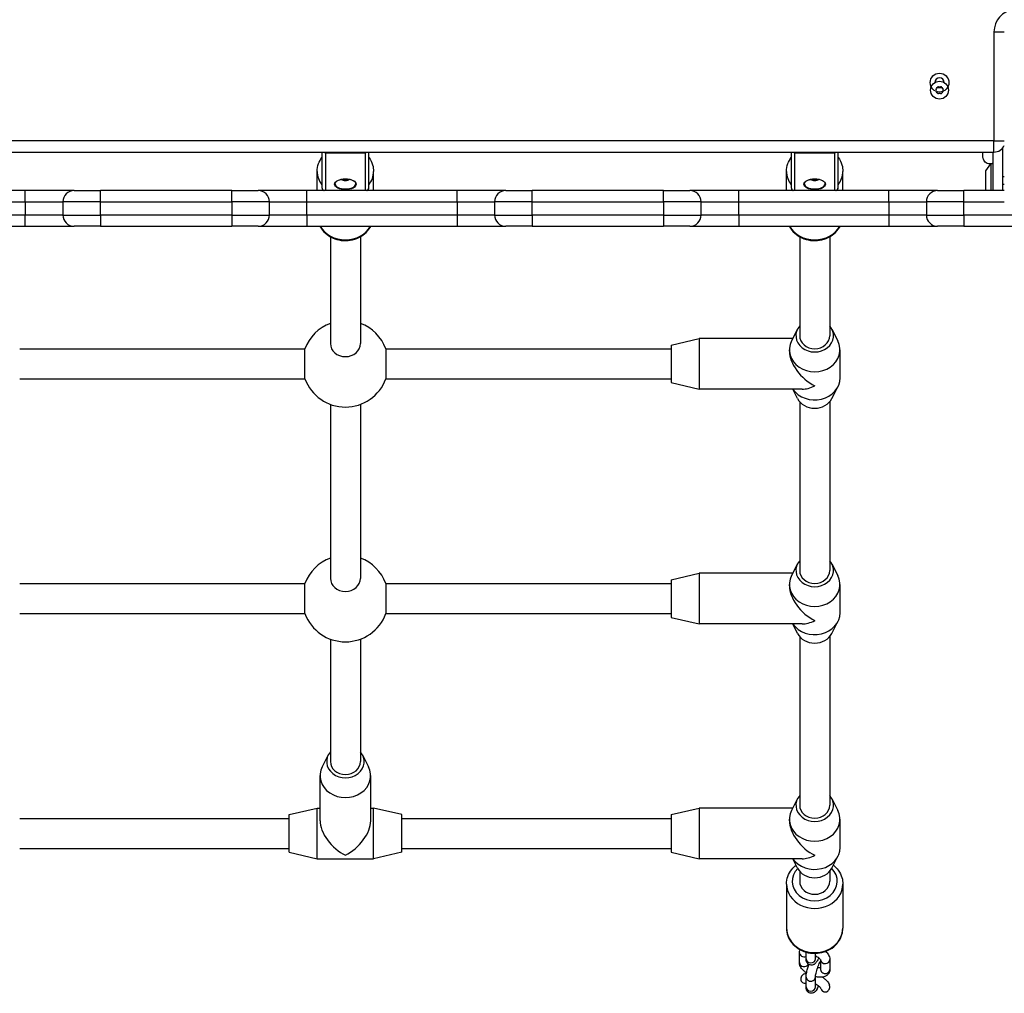
# Model space of a CAD drawing. Units: millimetres. Extents: x -4042 to 4690, y -3285 to 2806.
# Drawn here: x -2251 to -1727, y -861 to -343 of the extents above; entities that cross this region are included whole.
import ezdxf

# ---------------------------------------------------------------- set-up
doc = ezdxf.new("R2010")
doc.units = ezdxf.units.MM
doc.header["$LTSCALE"] = 50
doc.layers.add('SW_Toestellen', color=2, linetype='Continuous')

msp = doc.modelspace()

# ---------------------------------------------------------------- linework, layer by layer
at = {"layer": 'SW_Toestellen'}
for p, q in [((-1732.36, -349.01), (-1726.86, -349.01)), ((-1732.36, -349.01), (-1732.36, -407.01)), ((-1732.36, -407.01), (-2420.36, -407.01)), ((-1732.36, -407.01), (-1726.86, -407.01)), ((-1732.36, -413.01), (-1732.36, -407.01)), ((-2420.36, -413.01), (-1732.36, -413.01)), ((-2090.36, -413.01), (-2090.36, -431.88)), ((-2088.36, -413.01), (-2088.36, -413.36)), ((-2088.36, -433.51), (-2088.36, -413.36)), ((-2088.36, -413.36), (-2067.36, -413.36)), ((-2067.36, -413.36), (-2067.36, -413.01)), ((-2067.36, -413.36), (-2067.36, -433.51)), ((-2065.36, -431.88), (-2065.36, -413.01)), ((-1840.36, -413.01), (-1840.36, -431.88)), ((-1838.36, -413.01), (-1838.36, -413.36)), ((-1838.36, -433.51), (-1838.36, -413.36)), ((-1838.36, -413.36), (-1817.36, -413.36)), ((-1817.36, -413.36), (-1817.36, -413.01)), ((-1817.36, -413.36), (-1817.36, -433.51)), ((-1815.36, -431.88), (-1815.36, -413.01)), ((-1732.86, -433.51), (-1732.86, -413.01)), ((-1727.86, -410.98), (-1727.86, -433.51)), ((-1736.76, -422.91), (-1734.08, -419.32)), ((-1733.86, -433.51), (-1733.86, -419.22)), ((-1732.86, -428.01), (-1732.86, -419.01)), ((-2092.86, -433.51), (-2092.86, -423.26)), ((-2062.86, -433.51), (-2062.86, -423.26)), ((-1842.86, -433.51), (-1842.86, -423.26)), ((-1812.86, -433.51), (-1812.86, -423.26)), ((-1736.86, -423.21), (-1736.86, -432.81)), ((-1736.76, -433.11), (-1736.76, -422.91)), ((-2079.27, -427.43), (-2079.27, -427.36)), ((-2078.28, -427.82), (-2078.28, -427.28)), ((-2077.43, -427.82), (-2077.43, -427.28)), ((-2076.44, -427.43), (-2076.44, -427.36)), ((-1829.27, -427.43), (-1829.27, -427.36)), ((-1828.28, -427.82), (-1828.28, -427.28)), ((-1827.43, -427.82), (-1827.43, -427.28)), ((-1826.44, -427.43), (-1826.44, -427.36)), ((-1727.86, -426), (-1726.86, -426)), ((-1727.86, -430.02), (-1726.86, -430.02)), ((-2248.36, -433.51), (-2328.36, -433.51)), ((-2248.36, -439.51), (-2248.36, -433.51)), ((-2222.36, -433.51), (-2248.36, -433.51)), ((-2222.36, -433.51), (-2208.36, -433.51)), ((-2208.36, -439.51), (-2208.36, -433.51)), ((-2138.36, -433.51), (-2208.36, -433.51)), ((-2138.36, -439.51), (-2138.36, -433.51)), ((-2138.36, -433.51), (-2124.36, -433.51)), ((-2098.36, -433.51), (-2124.36, -433.51)), ((-2098.36, -439.51), (-2098.36, -433.51)), ((-2018.36, -433.51), (-2098.36, -433.51)), ((-2018.36, -439.51), (-2018.36, -433.51)), ((-1992.36, -433.51), (-2018.36, -433.51)), ((-1992.36, -433.51), (-1978.36, -433.51)), ((-1978.36, -439.51), (-1978.36, -433.51)), ((-1908.36, -433.51), (-1978.36, -433.51)), ((-1908.36, -439.51), (-1908.36, -433.51)), ((-1908.36, -433.51), (-1894.36, -433.51)), ((-1868.36, -433.51), (-1894.36, -433.51)), ((-1868.36, -439.51), (-1868.36, -433.51)), ((-1788.36, -433.51), (-1868.36, -433.51)), ((-1788.36, -439.51), (-1788.36, -433.51)), ((-1762.36, -433.51), (-1788.36, -433.51)), ((-1762.36, -433.51), (-1748.36, -433.51)), ((-1748.36, -439.51), (-1748.36, -433.51)), ((-1726.86, -433.51), (-1748.36, -433.51)), ((-1736.76, -433.11), (-1736.46, -433.51)), ((-2328.36, -439.51), (-2248.36, -439.51)), ((-2248.36, -439.51), (-2228.36, -439.51)), ((-2248.36, -439.51), (-2248.36, -446.51)), ((-2208.36, -439.51), (-2228.36, -439.51)), ((-2228.36, -439.51), (-2228.36, -446.51)), ((-2208.36, -439.51), (-2138.36, -439.51)), ((-2208.36, -446.51), (-2208.36, -439.51)), ((-2118.36, -439.51), (-2138.36, -439.51)), ((-2138.36, -439.51), (-2138.36, -446.51)), ((-2118.36, -439.51), (-2098.36, -439.51)), ((-2118.36, -446.51), (-2118.36, -439.51)), ((-2098.36, -439.51), (-2018.36, -439.51)), ((-2098.36, -446.51), (-2098.36, -439.51)), ((-2018.36, -439.51), (-1998.36, -439.51)), ((-2018.36, -439.51), (-2018.36, -446.51)), ((-1978.36, -439.51), (-1998.36, -439.51)), ((-1998.36, -439.51), (-1998.36, -446.51)), ((-1978.36, -439.51), (-1908.36, -439.51)), ((-1978.36, -446.51), (-1978.36, -439.51)), ((-1888.36, -439.51), (-1908.36, -439.51)), ((-1908.36, -439.51), (-1908.36, -446.51)), ((-1888.36, -439.51), (-1868.36, -439.51)), ((-1888.36, -446.51), (-1888.36, -439.51)), ((-1868.36, -439.51), (-1788.36, -439.51)), ((-1868.36, -446.51), (-1868.36, -439.51)), ((-1788.36, -439.51), (-1768.36, -439.51)), ((-1788.36, -439.51), (-1788.36, -446.51)), ((-1748.36, -439.51), (-1768.36, -439.51)), ((-1768.36, -439.51), (-1768.36, -446.51)), ((-1748.36, -439.51), (-1726.86, -439.51)), ((-1748.36, -446.51), (-1748.36, -439.51)), ((-2248.36, -446.51), (-2328.36, -446.51)), ((-2248.36, -452.51), (-2248.36, -446.51)), ((-2228.36, -446.51), (-2248.36, -446.51)), ((-2228.36, -446.51), (-2208.36, -446.51)), ((-2208.36, -446.51), (-2208.36, -452.51)), ((-2138.36, -446.51), (-2208.36, -446.51)), ((-2138.36, -446.51), (-2138.36, -452.51)), ((-2138.36, -446.51), (-2118.36, -446.51)), ((-2098.36, -446.51), (-2118.36, -446.51)), ((-2098.36, -446.51), (-2098.36, -452.51)), ((-2018.36, -446.51), (-2098.36, -446.51)), ((-2018.36, -446.51), (-2018.36, -452.51)), ((-1998.36, -446.51), (-2018.36, -446.51)), ((-1998.36, -446.51), (-1978.36, -446.51)), ((-1978.36, -446.51), (-1978.36, -452.51)), ((-1908.36, -446.51), (-1978.36, -446.51)), ((-1908.36, -446.51), (-1908.36, -452.51)), ((-1908.36, -446.51), (-1888.36, -446.51)), ((-1868.36, -446.51), (-1888.36, -446.51)), ((-1868.36, -446.51), (-1868.36, -452.51)), ((-1788.36, -446.51), (-1868.36, -446.51)), ((-1788.36, -446.51), (-1788.36, -452.51)), ((-1768.36, -446.51), (-1788.36, -446.51)), ((-1768.36, -446.51), (-1748.36, -446.51)), ((-1748.36, -446.51), (-1748.36, -452.51)), ((-1721.86, -446.51), (-1748.36, -446.51)), ((-2328.36, -452.51), (-2248.36, -452.51)), ((-2248.36, -452.51), (-2222.36, -452.51)), ((-2208.36, -452.51), (-2222.36, -452.51)), ((-2208.36, -452.51), (-2138.36, -452.51)), ((-2124.36, -452.51), (-2138.36, -452.51)), ((-2124.36, -452.51), (-2098.36, -452.51)), ((-2098.36, -452.51), (-2018.36, -452.51)), ((-2018.36, -452.51), (-1992.36, -452.51)), ((-1978.36, -452.51), (-1992.36, -452.51)), ((-1978.36, -452.51), (-1908.36, -452.51)), ((-1894.36, -452.51), (-1908.36, -452.51)), ((-1894.36, -452.51), (-1868.36, -452.51)), ((-1868.36, -452.51), (-1788.36, -452.51)), ((-1788.36, -452.51), (-1762.36, -452.51)), ((-1748.36, -452.51), (-1762.36, -452.51)), ((-1748.36, -452.51), (-1678.36, -452.51)), ((-2085.86, -458.09), (-2085.86, -514.98)), ((-2069.86, -458.09), (-2069.86, -514.98)), ((-1835.86, -458.09), (-1835.86, -510.76)), ((-1819.86, -458.09), (-1819.86, -510.76)), ((-1837, -507.26), (-1840.2, -513.53)), ((-1818.71, -507.26), (-1815.51, -513.53)), ((-1904.36, -515.76), (-1889.36, -512.26)), ((-1889.36, -512.26), (-1889.36, -539.26)), ((-1839.55, -512.26), (-1889.36, -512.26)), ((-2251.36, -517.76), (-2099.42, -517.76)), ((-2099.42, -533.76), (-2099.42, -517.76)), ((-2056.29, -517.76), (-1904.36, -517.76)), ((-2056.29, -517.76), (-2056.29, -533.76)), ((-1904.36, -515.76), (-1904.36, -535.76)), ((-1841.36, -519.01), (-1841.36, -518.26)), ((-1814.36, -533.26), (-1814.36, -518.26)), ((-2251.36, -533.76), (-2099.42, -533.76)), ((-2056.29, -533.76), (-1904.36, -533.76)), ((-1904.36, -535.76), (-1889.36, -539.26)), ((-1834.61, -539.26), (-1889.36, -539.26)), ((-1837, -544.26), (-1839.55, -539.26)), ((-1818.71, -544.26), (-1815.51, -537.98)), ((-2085.86, -547.32), (-2085.86, -639.98)), ((-2069.86, -547.32), (-2069.86, -639.98)), ((-1835.86, -545.96), (-1835.86, -635.76)), ((-1819.86, -545.96), (-1819.86, -635.76)), ((-1837, -632.26), (-1840.2, -638.53)), ((-1818.71, -632.26), (-1815.51, -638.53)), ((-1904.36, -640.76), (-1889.36, -637.26)), ((-1889.36, -637.26), (-1889.36, -664.26)), ((-1839.55, -637.26), (-1889.36, -637.26)), ((-2251.36, -642.76), (-2099.42, -642.76)), ((-2099.42, -658.76), (-2099.42, -642.76)), ((-2056.29, -642.76), (-1904.36, -642.76)), ((-2056.29, -642.76), (-2056.29, -658.76)), ((-1904.36, -640.76), (-1904.36, -660.76)), ((-1841.36, -644.01), (-1841.36, -643.26)), ((-1814.36, -658.26), (-1814.36, -643.26)), ((-2251.36, -658.76), (-2099.42, -658.76)), ((-2056.29, -658.76), (-1904.36, -658.76)), ((-1904.36, -660.76), (-1889.36, -664.26)), ((-1834.61, -664.26), (-1889.36, -664.26)), ((-1837, -669.26), (-1839.55, -664.26)), ((-1818.71, -669.26), (-1815.51, -662.98)), ((-1835.86, -670.96), (-1835.86, -760.76)), ((-1819.86, -670.96), (-1819.86, -760.76)), ((-2085.86, -672.32), (-2085.86, -737.51)), ((-2069.86, -672.32), (-2069.86, -737.51)), ((-2087, -734.01), (-2090.2, -740.28)), ((-2068.71, -734.01), (-2065.51, -740.28)), ((-2091.36, -769.01), (-2091.36, -745.01)), ((-2064.36, -769.01), (-2064.36, -745.01)), ((-1837, -757.26), (-1840.2, -763.53)), ((-1818.71, -757.26), (-1815.51, -763.53)), ((-2107.86, -765.76), (-2092.86, -762.26)), ((-2107.86, -785.76), (-2107.86, -765.76)), ((-2092.86, -789.26), (-2092.86, -762.26)), ((-2092.86, -762.26), (-2091.36, -762.26)), ((-2064.36, -762.26), (-2062.86, -762.26)), ((-2062.86, -789.26), (-2062.86, -762.26)), ((-2047.86, -765.76), (-2062.86, -762.26)), ((-2047.86, -785.76), (-2047.86, -765.76)), ((-1904.36, -765.76), (-1889.36, -762.26)), ((-1904.36, -765.76), (-1904.36, -785.76)), ((-1889.36, -762.26), (-1889.36, -789.26)), ((-1839.55, -762.26), (-1889.36, -762.26)), ((-2251.36, -767.76), (-2107.86, -767.76)), ((-2047.86, -767.76), (-1904.36, -767.76)), ((-1841.36, -769.01), (-1841.36, -768.26)), ((-1814.36, -783.26), (-1814.36, -768.26)), ((-2251.36, -783.76), (-2107.86, -783.76)), ((-2107.86, -785.76), (-2092.86, -789.26)), ((-2047.86, -785.76), (-2062.86, -789.26)), ((-2047.86, -783.76), (-1904.36, -783.76)), ((-1904.36, -785.76), (-1889.36, -789.26)), ((-2092.86, -789.26), (-2062.86, -789.26)), ((-1834.61, -789.26), (-1889.36, -789.26)), ((-1837, -794.26), (-1839.55, -789.26)), ((-1818.71, -794.26), (-1815.51, -787.98)), ((-1835.86, -795.96), (-1835.86, -801.26)), ((-1819.86, -795.96), (-1819.86, -801.26)), ((-1842.86, -802.76), (-1842.86, -826.26)), ((-1812.86, -802.76), (-1812.86, -826.26)), ((-1832.47, -842.55), (-1832.47, -839)), ((-1835.97, -844.55), (-1835.97, -839.3)), ((-1827.47, -842.55), (-1827.47, -839.65)), ((-1824.74, -843.09), (-1824.74, -848.21)), ((-1819.74, -842.96), (-1819.74, -848.21)), ((-1832.47, -857.55), (-1832.47, -852.3)), ((-1827.47, -857.55), (-1827.47, -852.3))]:
    msp.add_line(p, q, dxfattribs=at)
for centre, radius in [((-1761.36, -376.01), 5), ((-1761.36, -380.01), 4.75)]:
    msp.add_circle(centre, radius, dxfattribs=at)
for centre, radius, start, end in [((-1720.36, -349.01), 12, 97.1808, 180), ((-1761.36, -376.01), 2.5, 0.8953, 179.1047), ((-1762.61, -380.01), 0.712, 145.9507, 214.0493), ((-1770, -375.02), 8.2, 325.9507, 334.0493), ((-1770, -385), 8.2, 25.9507, 34.0493), ((-1761.98, -378.92), 0.712, 85.9507, 154.0493), ((-1761.98, -381.1), 0.712, 205.9507, 274.0493), ((-1761.36, -370.03), 8.2, 265.9507, 274.0493), ((-1761.36, -389.99), 8.2, 85.9507, 94.0493), ((-1760.73, -378.92), 0.712, 25.9507, 94.0493), ((-1760.73, -381.1), 0.712, 265.9507, 334.0493), ((-1752.71, -375.02), 8.2, 205.9507, 214.0493), ((-1752.71, -385), 8.2, 145.9507, 154.0493), ((-1760.1, -380.01), 0.712, 325.9507, 34.0493), ((-1732.36, -407.01), 6, 270, 336.4435), ((-1736.36, -423.21), 0.5, 143.3658, 180), ((-2222.36, -439.51), 6, 90, 180), ((-2124.36, -439.51), 6, 0, 90), ((-2088.36, -431.88), 2, 180, 234.6098), ((-2067.36, -431.88), 2, 305.3902, 0), ((-1992.36, -439.51), 6, 90, 180), ((-1894.36, -439.51), 6, 0, 90), ((-1838.36, -431.88), 2, 180, 234.6098), ((-1817.36, -431.88), 2, 305.3902, 0), ((-1762.36, -439.51), 6, 90, 180), ((-1736.36, -432.81), 0.5, 180, 216.6342), ((-2222.36, -446.51), 6, 180, 270), ((-2124.36, -446.51), 6, 270, 0), ((-1992.36, -446.51), 6, 180, 270), ((-1894.36, -446.51), 6, 270, 0), ((-1762.36, -446.51), 6, 180, 270), ((-2077.86, -525.76), 23, 110.3544, 159.6456), ((-2077.86, -525.76), 23, 20.3544, 69.6456), ((-2077.86, -525.76), 23, 200.3544, 339.6456), ((-2077.86, -650.76), 23, 110.3544, 159.6456), ((-2077.86, -650.76), 23, 20.3544, 69.6456), ((-2077.86, -650.76), 23, 200.3544, 339.6456)]:
    msp.add_arc(centre, radius, start, end, dxfattribs=at)
for centre, major_axis, ratio, start_param, end_param in [((-2088.36, -411.63), (2, 0), 0.866025, 4.063913, 4.712389), ((-2067.36, -411.63), (-2, 0), 0.866025, 1.570796, 2.219272), ((-1838.36, -411.63), (2, 0), 0.866025, 4.063913, 4.712389), ((-1817.36, -411.63), (-2, 0), 0.866025, 1.570796, 2.219272), ((-2077.86, -423.26), (-15, 0), 0.866025, 0, 0.585686), ((-2077.86, -423.26), (15, 0), 0.866025, 5.6975, 6.283185), ((-1827.86, -423.26), (-15, 0), 0.866025, 0, 0.585686), ((-1827.86, -423.26), (15, 0), 0.866025, 5.6975, 6.283185), ((-2077.86, -429.89), (5.5, 0), 0.5, 3.141593, 6.283185), ((-2077.86, -426.91), (-2.41, 0), 0.5, 0.493532, 2.648061), ((-2077.86, -426.91), (-2.31, 0), 0.5, 0.498544, 1.047198), ((-2077.86, -426.91), (-2.31, 0), 0.5, 1.047198, 2.094395), ((-2077.86, -426.82), (-1, 0), 0.5, 1.14724, 1.994353), ((-2077.86, -426.91), (-2.31, 0), 0.5, 2.094395, 2.643049), ((-1827.86, -429.89), (5.5, 0), 0.5, 3.141593, 6.283185), ((-1827.86, -426.91), (-2.41, 0), 0.5, 0.493532, 2.648061), ((-1827.86, -426.91), (-2.31, 0), 0.5, 0.498544, 1.047198), ((-1827.86, -426.91), (-2.31, 0), 0.5, 1.047198, 2.094395), ((-1827.86, -426.82), (-1, 0), 0.5, 1.14724, 1.994353), ((-1827.86, -426.91), (-2.31, 0), 0.5, 2.094395, 2.643049), ((-2088.36, -431.88), (-2, 0), 0.866025, 0, 1.226588), ((-2067.36, -431.88), (2, 0), 0.866025, 5.056597, 6.283185), ((-1838.36, -431.88), (-2, 0), 0.866025, 0, 1.226588), ((-1817.36, -431.88), (2, 0), 0.866025, 5.056597, 6.283185), ((-2077.86, -446.76), (-15, 0), 0.866025, 0.458535, 2.683057), ((-1827.86, -446.76), (-15, 0), 0.866025, 0.458535, 2.683057), ((-1827.86, -510.76), (-10, 0), 0.866025, 5.639684, 10.068279), ((-1827.86, -518.26), (-13.5, 0), 0.866025, 5.867141, 9.840822), ((-1827.86, -510.76), (8, 0), 0.866025, 3.141593, 6.283185), ((-2077.86, -514.98), (8, 0), 0.866025, 3.141593, 6.283185), ((-1827.86, -525.76), (11.69, -11.69), 0.57735, 3.665191, 5.235988), ((-1827.86, -533.26), (13.5, 0), 0.866025, 3.680502, 6.283185), ((-1827.86, -525.76), (-11.69, -11.69), 0.57735, 0.523599, 1.047198), ((-1827.86, -540.76), (10, 0), 0.866025, 3.557637, 5.867141), ((-1827.86, -635.76), (-10, 0), 0.866025, 5.639684, 10.068279), ((-1827.86, -643.26), (-13.5, 0), 0.866025, 5.867141, 9.840822), ((-1827.86, -635.76), (8, 0), 0.866025, 3.141593, 6.283185), ((-2077.86, -639.98), (8, 0), 0.866025, 3.141593, 6.283185), ((-1827.86, -650.76), (11.69, -11.69), 0.57735, 3.665191, 5.235988), ((-1827.86, -658.26), (13.5, 0), 0.866025, 3.680502, 6.283185), ((-1827.86, -650.76), (-11.69, -11.69), 0.57735, 0.523599, 1.047198), ((-1827.86, -665.76), (10, 0), 0.866025, 3.557637, 5.867141), ((-2077.86, -737.51), (-10, 0), 0.866025, 5.639684, 10.068279), ((-2077.86, -737.51), (8, 0), 0.866025, 3.141593, 6.283185), ((-2077.86, -745.01), (-13.5, 0), 0.866025, 5.867141, 9.840822), ((-1827.86, -760.76), (-10, 0), 0.866025, 5.639684, 10.068279), ((-1827.86, -768.26), (-13.5, 0), 0.866025, 5.867141, 9.840822), ((-1827.86, -760.76), (8, 0), 0.866025, 3.141593, 6.283185), ((-2077.86, -775.76), (11.69, -11.69), 0.57735, 3.665191, 5.235988), ((-2077.86, -775.76), (-11.69, -11.69), 0.57735, 1.047198, 2.617994), ((-1827.86, -775.76), (11.69, -11.69), 0.57735, 3.665191, 5.235988), ((-1827.86, -783.26), (13.5, 0), 0.866025, 3.680502, 6.283185), ((-1827.86, -775.76), (-11.69, -11.69), 0.57735, 0.523599, 1.047198), ((-1827.86, -801.26), (12, 0), 0.866025, 2.425566, 6.999212), ((-1827.86, -790.76), (10, 0), 0.866025, 3.557637, 5.867141), ((-1827.86, -801.26), (8, 0), 0.866025, 3.141593, 6.283185), ((-1827.86, -802.76), (-15, 0), 0.866025, 0, 3.141593), ((-1827.86, -826.26), (15, 0), 0.866025, 3.141593, 6.283185), ((-1833.47, -839.3), (-2.5, 0), 0.866025, 0, 1.984046), ((-1829.97, -842.55), (2.5, 0), 0.866025, 3.141593, 6.283185), ((-1822.24, -842.96), (-2.5, 0), 0.866025, 0.061447, 3.141593), ((-1833.47, -844.55), (-2.5, 0), 0.866025, 0, 2.728936), ((-1825.74, -842.57), (2.5, 0), 0.866025, 4.923118, 5.125639), ((-1822.24, -848.21), (-2.5, 0), 0.866025, 0, 3.141593), ((-1829.97, -852.3), (-2.5, 0), 0.866025, 0, 3.141593), ((-1829.97, -857.55), (2.5, 0), 0.866025, 3.141593, 6.283185), ((-1822.24, -857.96), (2.5, 0), 0.866025, 4.217487, 5.207291), ((-1822.24, -857.33), (0, -2.89), 0.866025, 5.788284, 6.778087)]:
    msp.add_ellipse(centre, major_axis=major_axis, ratio=ratio, start_param=start_param, end_param=end_param, dxfattribs=at)
for centre in [(-2077.86, -430.11), (-1827.86, -430.11)]:
    msp.add_ellipse(centre, major_axis=(-5.75, 0), ratio=0.5, dxfattribs=at)
for points, knots in [([(-1759.98, -378.81), (-1760.1, -378.81), (-1760.22, -378.81), (-1760.67, -378.8), (-1761.01, -378.78), (-1761.7, -378.78), (-1762.04, -378.8), (-1762.49, -378.81), (-1762.61, -378.81), (-1762.73, -378.81)], [3.9848051, 3.9848051, 3.9848051, 3.9848051, 4.02196, 4.02196, 4.1268146, 4.1268146, 4.2316691, 4.2316691, 4.268824, 4.268824, 4.268824, 4.268824]), ([(-1738.22, -415.6), (-1738.22, -415.54), (-1738.22, -415.54), (-1738.22, -415.1), (-1738.22, -414.4), (-1738.22, -413.22), (-1738.22, -413.12), (-1738.22, -413.01)], [0, 0, 0, 0, 0.292293, 0.292293, 1.025913, 1.025913, 1.095337, 1.095337, 1.095337, 1.095337]), ([(-2092.86, -423.26), (-2092.86, -421.86), (-2092.61, -420.47), (-2091.71, -417.98), (-2091.11, -416.86), (-2090.36, -415.85)], [3.1415927, 3.1415927, 3.1415927, 3.1415927, 3.443586, 3.443586, 3.7132893, 3.7132893, 3.7132893, 3.7132893]), ([(-2065.36, -415.85), (-2065.34, -415.87), (-2065.32, -415.89), (-2064.43, -417.1), (-2063.77, -418.43), (-2063.02, -420.95), (-2062.86, -422.1), (-2062.86, -423.26)], [5.7114887, 5.7114887, 5.7114887, 5.7114887, 5.7174754, 5.7174754, 6.0328378, 6.0328378, 6.2831853, 6.2831853, 6.2831853, 6.2831853]), ([(-1842.86, -423.26), (-1842.86, -421.86), (-1842.61, -420.47), (-1841.71, -417.98), (-1841.11, -416.86), (-1840.36, -415.85)], [3.1415927, 3.1415927, 3.1415927, 3.1415927, 3.443586, 3.443586, 3.7132893, 3.7132893, 3.7132893, 3.7132893]), ([(-1815.36, -415.85), (-1815.34, -415.87), (-1815.32, -415.89), (-1814.43, -417.1), (-1813.77, -418.43), (-1813.02, -420.95), (-1812.86, -422.1), (-1812.86, -423.26)], [5.7114887, 5.7114887, 5.7114887, 5.7114887, 5.7174754, 5.7174754, 6.0328378, 6.0328378, 6.2831853, 6.2831853, 6.2831853, 6.2831853]), ([(-1734.08, -419.32), (-1734.5, -419.35), (-1734.93, -419.31), (-1735.74, -419.11), (-1736.14, -418.94), (-1736.85, -418.48), (-1737.17, -418.19), (-1737.69, -417.53), (-1737.89, -417.16), (-1738.09, -416.58), (-1738.14, -416.39), (-1738.2, -416), (-1738.22, -415.8), (-1738.22, -415.6), (-1738.22, -415.6), (-1738.22, -415.6), (-1738.22, -415.6), (-1738.22, -415.6), (-1738.22, -415.6), (-1738.22, -415.6)], [0.1271479, 0.1271479, 0.1271479, 0.1271479, 0.2522599, 0.2522599, 0.3787795, 0.3787795, 0.5055924, 0.5055924, 0.6296291, 0.6296291, 0.6891433, 0.6891433, 0.7484313, 0.7484313, 0.7488904, 0.7488904, 0.7489831, 0.7489831, 0.7490294, 0.7490294, 0.7490294, 0.7490294]), ([(-1733.86, -419.22), (-1733.94, -419.26), (-1734, -419.28), (-1734.06, -419.31), (-1734.07, -419.31), (-1734.08, -419.32), (-1734.08, -419.32), (-1734.08, -419.32), (-1734.08, -419.32), (-1734.08, -419.32)], [0.2630769, 0.2630769, 0.2630769, 0.2630769, 0.3611113, 0.3611113, 0.4034409, 0.4034409, 0.4239357, 0.4239357, 0.4355093, 0.4355093, 0.4355093, 0.4355093]), ([(-1732.86, -419.01), (-1732.86, -419.01), (-1732.86, -419.01), (-1732.86, -419.01), (-1732.86, -419.01), (-1732.86, -419.01), (-1732.86, -419.01), (-1732.88, -419.02), (-1732.91, -419.03), (-1733.01, -419.06), (-1733.09, -419.08), (-1733.3, -419.13), (-1733.4, -419.15), (-1733.63, -419.19), (-1733.74, -419.21), (-1733.86, -419.22)], [0.2049161, 0.2049161, 0.2049161, 0.2049161, 0.2081366, 0.2081366, 0.2142408, 0.2142408, 0.2262553, 0.2262553, 0.2647956, 0.2647956, 0.319651, 0.319651, 0.3610722, 0.3610722, 0.3937642, 0.3937642, 0.3937642, 0.3937642]), ([(-2083.36, -429.89), (-2083.36, -429.6), (-2083.25, -429.3), (-2082.82, -428.75), (-2082.53, -428.5), (-2081.8, -428.06), (-2081.37, -427.87), (-2080.4, -427.56), (-2079.86, -427.44), (-2078.73, -427.29), (-2078.14, -427.26), (-2076.96, -427.29), (-2076.37, -427.35), (-2075.28, -427.56), (-2074.77, -427.71), (-2073.87, -428.08), (-2073.49, -428.29), (-2072.88, -428.76), (-2072.66, -429.01), (-2072.41, -429.47), (-2072.36, -429.68), (-2072.36, -429.89)], [4.712389, 4.712389, 4.712389, 4.712389, 5.084062, 5.084062, 5.401991, 5.401991, 5.711568, 5.711568, 6.023812, 6.023812, 6.338054, 6.338054, 6.652772, 6.652772, 6.966488, 6.966488, 7.277689, 7.277689, 7.587429, 7.587429, 7.853982, 7.853982, 7.853982, 7.853982]), ([(-2075.36, -427.56), (-2075.8, -427.77), (-2076.19, -427.9), (-2077.09, -428.11), (-2077.57, -428.15), (-2078.55, -428.11), (-2079.06, -428.04), (-2079.88, -427.77), (-2080.11, -427.68), (-2080.35, -427.56)], [0.805974, 0.805974, 0.805974, 0.805974, 1.129011, 1.129011, 1.643154, 1.643154, 2.157297, 2.157297, 2.335619, 2.335619, 2.335619, 2.335619]), ([(-2079.01, -427.91), (-2079.09, -427.88), (-2079.16, -427.85), (-2079.27, -427.76), (-2079.3, -427.7), (-2079.31, -427.61), (-2079.31, -427.57), (-2079.29, -427.53)], [0.11283055, 0.11283055, 0.11283055, 0.11283055, 0.1409699, 0.1409699, 0.16910924, 0.16910924, 0.18978007, 0.18978007, 0.18978007, 0.18978007]), ([(-2079.29, -427.53), (-2079.28, -427.51), (-2079.28, -427.49), (-2079.26, -427.44), (-2079.27, -427.4), (-2079.28, -427.36), (-2079.28, -427.36), (-2079.28, -427.36)], [0.02959454, 0.02959454, 0.02959454, 0.02959454, 0.03779915, 0.03779915, 0.05649197, 0.05649197, 0.05742627, 0.05742627, 0.05742627, 0.05742627]), ([(-2078.28, -427.82), (-2078.33, -427.85), (-2078.39, -427.88), (-2078.54, -427.92), (-2078.64, -427.94), (-2078.83, -427.94), (-2078.93, -427.93), (-2079.01, -427.91)], [0.03588102, 0.03588102, 0.03588102, 0.03588102, 0.05655185, 0.05655185, 0.0846912, 0.0846912, 0.11283055, 0.11283055, 0.11283055, 0.11283055]), ([(-2077.43, -427.82), (-2077.45, -427.8), (-2077.47, -427.79), (-2077.54, -427.76), (-2077.6, -427.74), (-2077.73, -427.71), (-2077.79, -427.7), (-2077.92, -427.7), (-2077.98, -427.71), (-2078.11, -427.74), (-2078.17, -427.76), (-2078.24, -427.79), (-2078.26, -427.8), (-2078.28, -427.82)], [0.02959454, 0.02959454, 0.02959454, 0.02959454, 0.03779915, 0.03779915, 0.05649197, 0.05649197, 0.07518479, 0.07518479, 0.0938776, 0.0938776, 0.11257042, 0.11257042, 0.12077503, 0.12077503, 0.12077503, 0.12077503]), ([(-2076.7, -427.91), (-2076.78, -427.93), (-2076.88, -427.94), (-2077.07, -427.94), (-2077.17, -427.92), (-2077.32, -427.88), (-2077.38, -427.85), (-2077.43, -427.82)], [0.11283055, 0.11283055, 0.11283055, 0.11283055, 0.1409699, 0.1409699, 0.16910924, 0.16910924, 0.18978007, 0.18978007, 0.18978007, 0.18978007]), ([(-2076.42, -427.53), (-2076.4, -427.57), (-2076.4, -427.61), (-2076.41, -427.7), (-2076.44, -427.76), (-2076.55, -427.85), (-2076.62, -427.88), (-2076.7, -427.91)], [0.03588102, 0.03588102, 0.03588102, 0.03588102, 0.05655185, 0.05655185, 0.0846912, 0.0846912, 0.11283055, 0.11283055, 0.11283055, 0.11283055]), ([(-2076.43, -427.36), (-2076.43, -427.36), (-2076.43, -427.36), (-2076.45, -427.4), (-2076.45, -427.44), (-2076.44, -427.49), (-2076.43, -427.51), (-2076.42, -427.53)], [0.09294331, 0.09294331, 0.09294331, 0.09294331, 0.0938776, 0.0938776, 0.11257042, 0.11257042, 0.12077503, 0.12077503, 0.12077503, 0.12077503]), ([(-1833.36, -429.89), (-1833.36, -429.6), (-1833.25, -429.3), (-1832.82, -428.75), (-1832.53, -428.5), (-1831.8, -428.06), (-1831.37, -427.87), (-1830.4, -427.56), (-1829.86, -427.44), (-1828.73, -427.29), (-1828.14, -427.26), (-1826.96, -427.29), (-1826.37, -427.35), (-1825.28, -427.56), (-1824.77, -427.71), (-1823.87, -428.08), (-1823.49, -428.29), (-1822.88, -428.76), (-1822.66, -429.01), (-1822.41, -429.47), (-1822.36, -429.68), (-1822.36, -429.89)], [4.712389, 4.712389, 4.712389, 4.712389, 5.084062, 5.084062, 5.401991, 5.401991, 5.711568, 5.711568, 6.023812, 6.023812, 6.338054, 6.338054, 6.652772, 6.652772, 6.966488, 6.966488, 7.277689, 7.277689, 7.587429, 7.587429, 7.853982, 7.853982, 7.853982, 7.853982]), ([(-1825.36, -427.56), (-1825.8, -427.77), (-1826.19, -427.9), (-1827.09, -428.11), (-1827.57, -428.15), (-1828.55, -428.11), (-1829.06, -428.04), (-1829.88, -427.77), (-1830.11, -427.68), (-1830.35, -427.56)], [0.805974, 0.805974, 0.805974, 0.805974, 1.129011, 1.129011, 1.643154, 1.643154, 2.157297, 2.157297, 2.335619, 2.335619, 2.335619, 2.335619]), ([(-1829.01, -427.91), (-1829.09, -427.88), (-1829.16, -427.85), (-1829.27, -427.76), (-1829.3, -427.7), (-1829.31, -427.61), (-1829.31, -427.57), (-1829.29, -427.53)], [0.11283055, 0.11283055, 0.11283055, 0.11283055, 0.1409699, 0.1409699, 0.16910924, 0.16910924, 0.18978007, 0.18978007, 0.18978007, 0.18978007]), ([(-1829.29, -427.53), (-1829.28, -427.51), (-1829.28, -427.49), (-1829.26, -427.44), (-1829.27, -427.4), (-1829.28, -427.36), (-1829.28, -427.36), (-1829.28, -427.36)], [0.02959454, 0.02959454, 0.02959454, 0.02959454, 0.03779915, 0.03779915, 0.05649197, 0.05649197, 0.05742627, 0.05742627, 0.05742627, 0.05742627]), ([(-1828.28, -427.82), (-1828.33, -427.85), (-1828.39, -427.88), (-1828.54, -427.92), (-1828.64, -427.94), (-1828.83, -427.94), (-1828.93, -427.93), (-1829.01, -427.91)], [0.03588102, 0.03588102, 0.03588102, 0.03588102, 0.05655185, 0.05655185, 0.0846912, 0.0846912, 0.11283055, 0.11283055, 0.11283055, 0.11283055]), ([(-1827.43, -427.82), (-1827.45, -427.8), (-1827.47, -427.79), (-1827.54, -427.76), (-1827.6, -427.74), (-1827.73, -427.71), (-1827.79, -427.7), (-1827.92, -427.7), (-1827.98, -427.71), (-1828.11, -427.74), (-1828.17, -427.76), (-1828.24, -427.79), (-1828.26, -427.8), (-1828.28, -427.82)], [0.02959454, 0.02959454, 0.02959454, 0.02959454, 0.03779915, 0.03779915, 0.05649197, 0.05649197, 0.07518479, 0.07518479, 0.0938776, 0.0938776, 0.11257042, 0.11257042, 0.12077503, 0.12077503, 0.12077503, 0.12077503]), ([(-1826.7, -427.91), (-1826.78, -427.93), (-1826.88, -427.94), (-1827.07, -427.94), (-1827.17, -427.92), (-1827.32, -427.88), (-1827.38, -427.85), (-1827.43, -427.82)], [0.11283055, 0.11283055, 0.11283055, 0.11283055, 0.1409699, 0.1409699, 0.16910924, 0.16910924, 0.18978007, 0.18978007, 0.18978007, 0.18978007]), ([(-1826.42, -427.53), (-1826.4, -427.57), (-1826.4, -427.61), (-1826.41, -427.7), (-1826.44, -427.76), (-1826.55, -427.85), (-1826.62, -427.88), (-1826.7, -427.91)], [0.03588102, 0.03588102, 0.03588102, 0.03588102, 0.05655185, 0.05655185, 0.0846912, 0.0846912, 0.11283055, 0.11283055, 0.11283055, 0.11283055]), ([(-1826.43, -427.36), (-1826.43, -427.36), (-1826.43, -427.36), (-1826.45, -427.4), (-1826.45, -427.44), (-1826.44, -427.49), (-1826.43, -427.51), (-1826.42, -427.53)], [0.09294331, 0.09294331, 0.09294331, 0.09294331, 0.0938776, 0.0938776, 0.11257042, 0.11257042, 0.12077503, 0.12077503, 0.12077503, 0.12077503]), ([(-2091.41, -452.51), (-2091.02, -453.24), (-2090.56, -453.93), (-2089.11, -455.74), (-2087.98, -456.75), (-2085.41, -458.42), (-2083.96, -459.08), (-2080.89, -459.95), (-2079.27, -460.17), (-2076.03, -460.13), (-2074.41, -459.88), (-2071.34, -458.91), (-2069.89, -458.21), (-2067.33, -456.41), (-2066.21, -455.33), (-2064.93, -453.6), (-2064.6, -453.06), (-2064.3, -452.51)], [3.572708, 3.572708, 3.572708, 3.572708, 3.750137, 3.750137, 4.067028, 4.067028, 4.393683, 4.393683, 4.725928, 4.725928, 5.059742, 5.059742, 5.391675, 5.391675, 5.717475, 5.717475, 5.85207, 5.85207, 5.85207, 5.85207]), ([(-1841.41, -452.51), (-1841.02, -453.24), (-1840.56, -453.93), (-1839.11, -455.74), (-1837.98, -456.75), (-1835.41, -458.42), (-1833.96, -459.08), (-1830.89, -459.95), (-1829.27, -460.17), (-1826.03, -460.13), (-1824.41, -459.88), (-1821.34, -458.91), (-1819.89, -458.21), (-1817.33, -456.41), (-1816.21, -455.33), (-1814.93, -453.6), (-1814.6, -453.06), (-1814.3, -452.51)], [3.572708, 3.572708, 3.572708, 3.572708, 3.750137, 3.750137, 4.067028, 4.067028, 4.393683, 4.393683, 4.725928, 4.725928, 5.059742, 5.059742, 5.391675, 5.391675, 5.717475, 5.717475, 5.85207, 5.85207, 5.85207, 5.85207]), ([(-1842.86, -802.76), (-1842.86, -801.36), (-1842.61, -799.97), (-1841.65, -797.32), (-1840.94, -796.06), (-1839.38, -794.12), (-1838.62, -793.37), (-1837.79, -792.72)], [4.352678, 4.352678, 4.352678, 4.352678, 4.6546714, 4.6546714, 4.9612228, 4.9612228, 5.185131, 5.185131, 5.185131, 5.185131]), ([(-1817.92, -792.72), (-1816.93, -793.5), (-1816.04, -794.41), (-1814.43, -796.6), (-1813.77, -797.93), (-1813.02, -800.45), (-1812.86, -801.6), (-1812.86, -802.76)], [6.6618177, 6.6618177, 6.6618177, 6.6618177, 6.9285608, 6.9285608, 7.2439232, 7.2439232, 7.4942707, 7.4942707, 7.4942707, 7.4942707]), ([(-1842.86, -826.26), (-1842.86, -827.65), (-1842.61, -829.05), (-1841.65, -831.7), (-1840.94, -832.96), (-1839.11, -835.24), (-1837.98, -836.25), (-1835.41, -837.92), (-1833.96, -838.58), (-1830.89, -839.45), (-1829.27, -839.67), (-1826.03, -839.63), (-1824.41, -839.38), (-1821.34, -838.41), (-1819.89, -837.71), (-1817.33, -835.91), (-1816.21, -834.83), (-1814.43, -832.41), (-1813.77, -831.08), (-1813.02, -828.57), (-1812.86, -827.42), (-1812.86, -826.26)], [1.930507, 1.930507, 1.930507, 1.930507, 2.232501, 2.232501, 2.539052, 2.539052, 2.855942, 2.855942, 3.182598, 3.182598, 3.514842, 3.514842, 3.848656, 3.848656, 4.18059, 4.18059, 4.50639, 4.50639, 4.821752, 4.821752, 5.0721, 5.0721, 5.0721, 5.0721]), ([(-1822.03, -838.6), (-1821.46, -839.13), (-1820.95, -839.7), (-1820.33, -840.69), (-1820.15, -841.06), (-1819.85, -841.91), (-1819.74, -842.42), (-1819.74, -842.96)], [2.3996839, 2.3996839, 2.3996839, 2.3996839, 2.7476332, 2.7476332, 2.9296189, 2.9296189, 3.1415927, 3.1415927, 3.1415927, 3.1415927]), ([(-1825.72, -842.03), (-1825.82, -842.25), (-1825.92, -842.47), (-1826.33, -843.3), (-1826.64, -843.85), (-1827.15, -844.55), (-1827.31, -844.74), (-1827.69, -845.12), (-1827.9, -845.31), (-1828.36, -845.58), (-1828.52, -845.66), (-1828.99, -845.83), (-1829.36, -845.92), (-1830.09, -845.88), (-1830.42, -845.81), (-1831, -845.56), (-1831.25, -845.39), (-1831.68, -845.01), (-1831.84, -844.79), (-1832.13, -844.34), (-1832.22, -844.11), (-1832.39, -843.58), (-1832.42, -843.31), (-1832.46, -842.88), (-1832.47, -842.72), (-1832.47, -842.55)], [1.637512, 1.637512, 1.637512, 1.637512, 1.765364, 1.765364, 2.154313, 2.154313, 2.311385, 2.311385, 2.45125, 2.45125, 2.509382, 2.509382, 2.598231, 2.598231, 2.662532, 2.662532, 2.723389, 2.723389, 2.793632, 2.793632, 2.88671, 2.88671, 3.035854, 3.035854, 3.141593, 3.141593, 3.141593, 3.141593]), ([(-1827.47, -840.97), (-1827.36, -841.02), (-1827.25, -841.08), (-1826.76, -841.32), (-1826.41, -841.54), (-1825.79, -841.96), (-1825.53, -842.18), (-1825.13, -842.55), (-1824.99, -842.72), (-1824.8, -842.97), (-1824.75, -843.06), (-1824.72, -843.12), (-1824.72, -843.13), (-1824.72, -843.13)], [1.831604, 1.831604, 1.831604, 1.831604, 1.907162, 1.907162, 2.173831, 2.173831, 2.428563, 2.428563, 2.659345, 2.659345, 2.859857, 2.859857, 2.944211, 2.944211, 2.944211, 2.944211]), ([(-1827.47, -852.3), (-1827.47, -852.23), (-1827.46, -852.13), (-1827.44, -851.81), (-1827.41, -851.58), (-1827.31, -850.98), (-1827.23, -850.61), (-1827.03, -849.75), (-1826.9, -849.26), (-1826.6, -848.25), (-1826.43, -847.72), (-1826.07, -846.69), (-1825.88, -846.2), (-1825.51, -845.31), (-1825.33, -844.91), (-1825.02, -844.29), (-1824.88, -844.05), (-1824.77, -843.86), (-1824.75, -843.84), (-1824.74, -843.82)], [3.141593, 3.141593, 3.141593, 3.141593, 3.297449, 3.297449, 3.50786, 3.50786, 3.765233, 3.765233, 4.049778, 4.049778, 4.345463, 4.345463, 4.64177, 4.64177, 4.92799, 4.92799, 5.185053, 5.185053, 5.223635, 5.223635, 5.223635, 5.223635]), ([(-1832.21, -850.04), (-1832.66, -849.75), (-1833.09, -849.43), (-1834.14, -848.52), (-1834.72, -847.89), (-1835.38, -846.82), (-1835.56, -846.46), (-1835.86, -845.61), (-1835.97, -845.1), (-1835.97, -844.55)], [5.271839, 5.271839, 5.271839, 5.271839, 5.502006, 5.502006, 5.889226, 5.889226, 6.071212, 6.071212, 6.283185, 6.283185, 6.283185, 6.283185]), ([(-1832.47, -852.3), (-1832.47, -851.8), (-1832.42, -851.3), (-1832.23, -850.06), (-1832.07, -849.29), (-1831.68, -847.79), (-1831.47, -847.06), (-1831.15, -846.08), (-1831.07, -845.82), (-1830.97, -845.55)], [3.141593, 3.141593, 3.141593, 3.141593, 3.455752, 3.455752, 3.864035, 3.864035, 4.214476, 4.214476, 4.345014, 4.345014, 4.345014, 4.345014]), ([(-1819.74, -848.21), (-1819.74, -848.74), (-1819.85, -849.3), (-1820.27, -850.25), (-1820.56, -850.65), (-1821.25, -851.34), (-1821.67, -851.62), (-1822.67, -852.1), (-1823.26, -852.25), (-1824.69, -852.44), (-1825.53, -852.41), (-1826.74, -852.24), (-1827.1, -852.17), (-1827.46, -852.09)], [3.141593, 3.141593, 3.141593, 3.141593, 3.347146, 3.347146, 3.525829, 3.525829, 3.727074, 3.727074, 4.002097, 4.002097, 4.382598, 4.382598, 4.540064, 4.540064, 4.540064, 4.540064]), ([(-1824.74, -847.39), (-1824.91, -847.4), (-1825.11, -847.4), (-1825.62, -847.35), (-1825.93, -847.31), (-1826.26, -847.23)], [4.0955478, 4.0955478, 4.0955478, 4.0955478, 4.2912883, 4.2912883, 4.5253601, 4.5253601, 4.5253601, 4.5253601]), ([(-1834.87, -851.84), (-1835.05, -852.15), (-1835.2, -852.55), (-1835.29, -853.22), (-1835.27, -853.61), (-1835.09, -854.22), (-1834.91, -854.54), (-1834.51, -855), (-1834.21, -855.21), (-1833.68, -855.44), (-1833.35, -855.52), (-1832.89, -855.54), (-1832.67, -855.53), (-1832.47, -855.5)], [0, 0, 0, 0, 0.1067243, 0.1067243, 0.204288, 0.204288, 0.2963712, 0.2963712, 0.387522, 0.387522, 0.4707849, 0.4707849, 0.5281919, 0.5281919, 0.5281919, 0.5281919]), ([(-1833.4, -850.6), (-1833.66, -850.72), (-1833.92, -850.86), (-1834.4, -851.24), (-1834.69, -851.55), (-1834.87, -851.84)], [1.5237929, 1.5237929, 1.5237929, 1.5237929, 1.6022238, 1.6022238, 1.7071313, 1.7071313, 1.7071313, 1.7071313]), ([(-1823.75, -852.31), (-1823.21, -852.65), (-1822.7, -853.03), (-1821.57, -854), (-1821, -854.63), (-1820.34, -855.68), (-1820.16, -856.03), (-1820.02, -856.41)], [2.087479, 2.087479, 2.087479, 2.087479, 2.3604131, 2.3604131, 2.7476332, 2.7476332, 2.9233444, 2.9233444, 2.9233444, 2.9233444]), ([(-1826.45, -858.49), (-1826.63, -858.79), (-1826.8, -859.07), (-1827.15, -859.55), (-1827.31, -859.74), (-1827.69, -860.12), (-1827.9, -860.31), (-1828.36, -860.58), (-1828.52, -860.66), (-1828.99, -860.83), (-1829.36, -860.92), (-1830.09, -860.88), (-1830.42, -860.81), (-1831, -860.56), (-1831.25, -860.39), (-1831.68, -860.01), (-1831.84, -859.79), (-1832.13, -859.34), (-1832.22, -859.11), (-1832.39, -858.58), (-1832.42, -858.31), (-1832.46, -857.88), (-1832.47, -857.72), (-1832.47, -857.55)], [1.942919, 1.942919, 1.942919, 1.942919, 2.154313, 2.154313, 2.311385, 2.311385, 2.45125, 2.45125, 2.509382, 2.509382, 2.598231, 2.598231, 2.662532, 2.662532, 2.723389, 2.723389, 2.793632, 2.793632, 2.88671, 2.88671, 3.035854, 3.035854, 3.141593, 3.141593, 3.141593, 3.141593]), ([(-1827.47, -855.97), (-1827.36, -856.02), (-1827.25, -856.08), (-1826.76, -856.32), (-1826.41, -856.54), (-1825.79, -856.96), (-1825.53, -857.18), (-1825.13, -857.55), (-1824.99, -857.72), (-1824.8, -857.97), (-1824.75, -858.06), (-1824.73, -858.12), (-1824.72, -858.13), (-1824.72, -858.13)], [1.831604, 1.831604, 1.831604, 1.831604, 1.907162, 1.907162, 2.173831, 2.173831, 2.428563, 2.428563, 2.659345, 2.659345, 2.859857, 2.859857, 2.923344, 2.923344, 2.923344, 2.923344]), ([(-1826.46, -858.49), (-1826.3, -858.21), (-1826.17, -857.91), (-1826, -857.41), (-1825.94, -857.15), (-1825.9, -856.9)], [-0.488338, -0.488338, -0.488338, -0.488338, -0.4010094, -0.4010094, -0.3296332, -0.3296332, -0.3296332, -0.3296332]), ([(-1824.72, -858.13), (-1824.65, -858.33), (-1824.56, -858.52), (-1824.31, -858.99), (-1824.09, -859.31), (-1823.73, -859.65), (-1823.58, -859.77), (-1823.43, -859.87)], [1.0773241, 1.0773241, 1.0773241, 1.0773241, 1.1379375, 1.1379375, 1.2363464, 1.2363464, 1.2866677, 1.2866677, 1.2866677, 1.2866677]), ([(-1821.05, -859.87), (-1820.82, -859.73), (-1820.6, -859.53), (-1820.22, -859.05), (-1820.03, -858.67), (-1819.93, -858.33), (-1819.84, -857.99), (-1819.81, -857.57), (-1819.86, -856.97), (-1819.93, -856.68), (-1820.03, -856.41)], [-0.1831934, -0.1831934, -0.1831934, -0.1831934, -0.1067243, -0.1067243, 0, 0, 0, 0.1049075, 0.1049075, 0.1833384, 0.1833384, 0.1833384, 0.1833384])]:
    msp.add_open_spline(points, degree=3, knots=knots, dxfattribs=at)
for points in [[(-1835.97, -839.3), (-1835.97, -838.78), (-1835.86, -838.22), (-1835.64, -837.71)], [(-1827.47, -842.61), (-1827.47, -842.61), (-1827.47, -842.59), (-1827.47, -842.55)], [(-1833.4, -850.6), (-1833.02, -850.44), (-1832.64, -850.33), (-1832.25, -850.25)], [(-1827.47, -857.61), (-1827.47, -857.61), (-1827.47, -857.59), (-1827.47, -857.55)]]:
    msp.add_open_spline(points, degree=3, dxfattribs=at)

doc.saveas('drawing.dxf')
